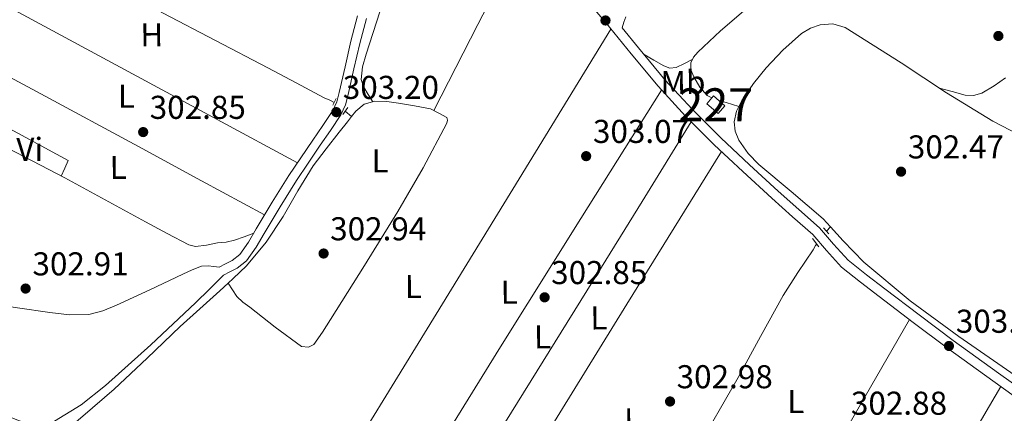
# Model space of a CAD drawing. Units: metres. Extents: x 580614 to 587550, y 4687259 to 4691969.
# Drawn here: x 581058 to 581357, y 4689708 to 4689827 of the extents above; entities that cross this region are included whole.
import ezdxf
from ezdxf.enums import TextEntityAlignment as Align

# ---------------------------------------------------------------- set-up
doc = ezdxf.new("R2010")
doc.units = ezdxf.units.M
doc.header["$MEASUREMENT"] = 0
doc.linetypes.add('DGN Style 2', pattern=[86.4573, 51.87438, -34.58292])
doc.linetypes.add('DGN Style 3', pattern=[121.04022, 86.4573, -34.58292])
for name, color, linetype, lineweight in [('Nivel 13', 7, 'Continuous', 0), ('Nivel 15', 7, 'Continuous', 0), ('Nivel 21', 7, 'Continuous', 0), ('Nivel 36', 7, 'Continuous', 0), ('Nivel 37', 7, 'Continuous', 0), ('Nivel 41', 7, 'Continuous', 0), ('Nivel 48', 7, 'Continuous', 0), ('Nivel 52', 7, 'Continuous', 0), ('Nivel 7', 7, 'Continuous', 0)]:
    doc.layers.add(name, color=color, linetype=linetype, lineweight=lineweight)
doc.styles.add('Style-Arial', font='txt')
doc.styles.add('Style-Arial Narrow', font='txt')

# ---------------------------------------------------------------- blocks, each defined once
blk = doc.blocks.new('5PATER_4')
at = {"layer": 'Nivel 7', "linetype": 'Continuous', "lineweight": 0}
h = blk.add_hatch(color=51, dxfattribs=at)
edge = h.paths.add_edge_path()
edge.add_ellipse((0.0005675405263900757, -0.0007587075233459473), major_axis=(-1.090422273230216, -1.11592020136187), ratio=0.9994223024351161, start_angle=0, end_angle=360)

msp = doc.modelspace()

# ---------------------------------------------------------------- linework, layer by layer
at = {"layer": 'Nivel 13', "color": 4, "linetype": 'Continuous', "lineweight": 0, "extrusion": (-0.01233214153788496, 0.01010727064187478, 0.999872872601943), "elevation": 40537.10460762523, "flags": 128}
msp.add_lwpolyline([(581118.2090772092, 4689627.475579668), (581116.2687314413, 4689629.06566089)], dxfattribs=at)
at = {"layer": 'Nivel 13', "color": 4, "linetype": 'Continuous', "lineweight": 0, "extrusion": (0.04230803121054582, 0.05113753337622495, 0.9977950607090031), "elevation": 264718.4610051016, "flags": 128}
msp.add_lwpolyline([(2541622.439813269, -3975156.354514405), (2541622.439813269, -3975158.162552014)], dxfattribs=at)
at = {"layer": 'Nivel 13', "color": 4, "linetype": 'Continuous', "lineweight": 0, "elevation": 302.33, "flags": 128}
msp.add_lwpolyline([(581303.870000001, 4689764.239999998), (581307.7600000016, 4689759.960000001), (581313.9800000004, 4689753.449999999), (581328.120000001, 4689741.800000001), (581342.8500000015, 4689730.920000002), (581363.879999999, 4689716.399999999), (581384.8999999985, 4689701.859999999), (581404.3200000003, 4689688.210000001), (581423.7399999984, 4689674.539999999), (581431.3900000006, 4689669.489999998), (581439.1700000018, 4689664.620000001), (581442.5700000003, 4689662.18), (581444.2699999996, 4689661.440000001), (581445.6999999993, 4689661.800000001), (581448.2699999996, 4689665.080000002), (581450.6900000013, 4689668.710000001), (581452.2199999988, 4689670.640000001), (581453.7600000016, 4689672.550000001)], dxfattribs=at)
at = {"layer": 'Nivel 13', "color": 4, "linetype": 'Continuous', "lineweight": 0}
for points in [[(581054.9899999984, 4689854.609999999, 303.04), (581063.1499999985, 4689850.390000001, 303), (581071.2399999984, 4689846.030000001, 302.98), (581086.3299999982, 4689837.440000001, 303.01), (581101.5100000016, 4689829.010000002, 303.04), (581117.4100000001, 4689820.710000001, 303.07), (581133.3200000003, 4689812.43, 303.1), (581141.870000001, 4689807.899999999, 303.06), (581150.4100000001, 4689803.350000001, 302.98), (581152.0899999999, 4689802.620000001, 302.93), (581153.4200000018, 4689801.879999999, 302.91)], [(581374.0899999999, 4689785.239999998, 302.33), (581363.6099999994, 4689790.800000001, 302.65), (581353.1499999985, 4689796.260000002, 302.97), (581339.0599999987, 4689804.82, 303.09), (581325.3099999987, 4689813.989999998, 302.84), (581316.8599999994, 4689819.330000002, 302.61), (581308.3500000015, 4689824.620000001, 302.39), (581304.6400000006, 4689825.739999998, 302.35), (581300.7399999984, 4689825.449999999, 302.33), (581297.8200000003, 4689824.48, 302.33), (581295.1099999994, 4689822.82, 302.33), (581289.4699999988, 4689817.809999999, 302.33), (581284.4200000018, 4689812.390000001, 302.33), (581280.5399999991, 4689807.699999999, 302.33), (581276.9899999984, 4689802.539999999, 302.33), (581275.4400000013, 4689799.300000001, 302.33), (581274.6900000013, 4689796.010000002, 302.33), (581274.9600000009, 4689793.210000001, 302.33), (581276.1600000001, 4689790.440000001, 302.33), (581278.9600000009, 4689786.460000001, 302.33), (581282.1799999997, 4689783.080000002, 302.33), (581292.0100000016, 4689774.870000001, 302.33), (581301.6999999993, 4689766.629999999, 302.33), (581303.870000001, 4689764.239999998, 302.33)], [(581158.6700000018, 4689797.649999999, 303.02), (581159.9400000013, 4689799.25, 302.98), (581162.5399999991, 4689801.379999999, 302.98), (581165.6999999993, 4689802.32, 302.98), (581169.3299999982, 4689802.239999998, 302.98), (581172.9400000013, 4689801.739999998, 302.98), (581177.8000000007, 4689800.879999999, 302.98), (581182.6600000001, 4689800.02, 302.98), (581185.1000000015, 4689798.670000002, 302.98), (581187.5300000012, 4689797.330000002, 302.98), (581187.8099999987, 4689796.580000002, 302.98), (581187.5300000012, 4689795.66, 302.98), (581180.3999999985, 4689782.140000001, 302.98), (581172.7399999984, 4689768.850000001, 302.98), (581162.5599999987, 4689752.440000001, 302.98), (581152.3299999982, 4689736.080000002, 302.98), (581149.8900000006, 4689732.239999998, 302.98), (581147.2100000009, 4689728.469999999, 302.98), (581145.6099999994, 4689727.699999999, 302.98), (581143.5, 4689727.949999999, 302.98), (581135.5599999987, 4689733.800000001, 302.98), (581127.879999999, 4689739.859999999, 302.98), (581125.75, 4689741.359999999, 302.96), (581123.9100000001, 4689743.120000001, 302.98), (581122.5899999999, 4689745.120000001, 303.09), (581121.2699999996, 4689747.109999999, 303.23)], [(581121.2699999996, 4689747.109999999, 303.23), (581122.8000000007, 4689748.510000002, 303.23), (581126.7899999991, 4689752.34, 303.23), (581132.7399999984, 4689759.559999999, 303.23), (581137.9299999997, 4689767.379999999, 303.23), (581142.3900000006, 4689775.109999999, 303.23), (581147.0799999982, 4689782.670000002, 303.23), (581151, 4689787.809999999, 303.21), (581154.9499999993, 4689792.91, 303.17), (581157.4200000018, 4689796.09, 303.06), (581158.6700000018, 4689797.649999999, 303.02)], [(581232.5399999991, 4689643.91, 304.06), (581233.4800000004, 4689644.830000002, 303.58), (581234.4200000018, 4689645.739999998, 303.1), (581236.879999999, 4689648.52, 302.07), (581240.5300000012, 4689654.18, 301.53), (581249.7899999991, 4689673.190000001, 303.16), (581262.8599999994, 4689695.84, 303.06), (581275.8999999985, 4689718.5, 302.97), (581282.6799999997, 4689730.940000001, 302.96), (581289.5399999991, 4689743.34, 302.97), (581294.0199999996, 4689750.32, 302.94), (581298.620000001, 4689757.219999999, 302.84), (581299.3900000006, 4689758.559999999, 302.8), (581299.7199999988, 4689759.07, 302.76)], [(581067.7199999988, 4689698.670000002, 304.06), (581077.1900000013, 4689706.82, 303.68), (581086.6600000001, 4689714.960000001, 303.3), (581096.75, 4689724.390000001, 303.16), (581106.6999999993, 4689733.969999999, 303.23), (581112.6999999993, 4689739.379999999, 303.23), (581118.7300000004, 4689744.789999999, 303.23), (581121.2699999996, 4689747.109999999, 303.23)]]:
    msp.add_polyline3d(points, dxfattribs=at)
at = {"layer": 'Nivel 15', "color": 1, "linetype": 'Continuous', "lineweight": 0, "extrusion": (0.0364657676129047, 0.01881004984609215, 0.999157860308965), "elevation": 109716.0979623608, "flags": 128}
msp.add_lwpolyline([(3901495.659675259, -2664282.808612004), (3901491.43855948, -2664284.514625367), (3901492.631726703, -2664287.439219691), (3901496.843955183, -2664285.728625882), (3901495.659675259, -2664282.808612004)], dxfattribs=at)
at = {"layer": 'Nivel 21', "color": 1, "linetype": 'DGN Style 2', "lineweight": 0, "flags": 128}
for points, elevation in [([(581153.0300000012, 4689801.109999999), (581154.0599999987, 4689803.149999999)], 303.17), ([(581156.0399999991, 4689798.23), (581157.5100000016, 4689800.399999999)], 303.1), ([(581298.5, 4689760.620000001), (581300.4200000018, 4689758.18)], 302.84)]:
    msp.add_lwpolyline(points, dxfattribs=dict(at, elevation=elevation))
at = {"layer": 'Nivel 21', "color": 1, "linetype": 'DGN Style 2', "lineweight": 0, "extrusion": (0.01670720532417641, -0.01801560092185288, 0.9996981081374918), "elevation": -74474.23804510686, "flags": 128}
msp.add_lwpolyline([(3615172.288020175, 3042495.6850984), (3615172.288020175, 3042493.243111504)], dxfattribs=at)
at = {"layer": 'Nivel 21', "color": 7, "linetype": 'Continuous', "lineweight": 0}
for points in [[(581190.379999999, 4689866.420000002, 303.29), (581191.6400000006, 4689865.34, 303.32), (581200.3099999987, 4689859.039999999, 303.38), (581208.8399999999, 4689852.890000001, 303.45), (581216, 4689847.199999999, 303.58), (581222.6799999997, 4689841.059999999, 303.71), (581229.2100000009, 4689833.859999999, 303.76), (581235.5599999987, 4689826.399999999, 303.77), (581243.5, 4689816.620000001, 303.74), (581251.6099999994, 4689806.82, 303.71), (581259.9600000009, 4689797.77, 303.68), (581268.6700000018, 4689789.109999999, 303.64), (581277.3399999999, 4689780.940000001, 303.56), (581286.0799999982, 4689772.859999999, 303.45), (581292.379999999, 4689767.260000002, 303.39), (581298.5100000016, 4689761.830000002, 303.32), (581302.6999999993, 4689756.98, 303.22), (581307.2899999991, 4689751.949999999, 303.13), (581313.0199999996, 4689747.390000001, 303.09), (581318.6600000001, 4689743.07, 303.07), (581329.0199999996, 4689735.219999999, 303.03), (581339.4299999997, 4689727.420000002, 303), (581353.1400000006, 4689717.530000001, 302.97), (581366.8099999987, 4689707.719999999, 302.94)], [(581118.5399999991, 4689751.949999999, 303.49), (581120.4899999984, 4689752.98, 303.42), (581122.4400000013, 4689754, 303.36), (581124.7800000012, 4689755.809999999, 303.25), (581127.4299999997, 4689759.559999999, 303.04), (581129.7399999984, 4689763.600000001, 302.91), (581134.6400000006, 4689771.710000001, 302.85), (581139.6600000001, 4689779.73, 302.85), (581143.2699999996, 4689785.109999999, 302.84), (581146.8900000006, 4689790.48, 302.85), (581149.9699999988, 4689794.98, 302.88), (581153.0300000012, 4689799.510000002, 302.91), (581154.2199999988, 4689802.129999999, 302.91), (581154.9499999993, 4689804.949999999, 302.91), (581156.7100000009, 4689812.719999999, 302.87), (581158.4699999988, 4689820.5, 302.85), (581160.5199999996, 4689828.18, 302.85)]]:
    msp.add_polyline3d(points, dxfattribs=at)
at = {"layer": 'Nivel 21', "color": 7, "linetype": 'DGN Style 3', "lineweight": 0}
for points in [[(581241.8599999994, 4689827.879999999, 303.29), (581241.2199999988, 4689826.280000001, 303.42), (581240.7800000012, 4689824.550000001, 303.76), (581245.7399999984, 4689818.449999999, 303.74), (581253.7800000012, 4689808.719999999, 303.71), (581262.0399999991, 4689799.77, 303.68), (581270.6799999997, 4689791.190000001, 303.64), (581279.3099999987, 4689783.050000001, 303.56), (581288.0199999996, 4689775, 303.45), (581294.2899999991, 4689769.420000002, 303.39), (581300.5700000003, 4689763.859999999, 303.32), (581304.8599999994, 4689758.899999999, 303.22), (581309.2699999996, 4689754.07, 303.13), (581314.8000000007, 4689749.66, 303.09), (581320.4100000001, 4689745.359999999, 303.07), (581330.7600000016, 4689737.530000001, 303.03), (581341.1400000006, 4689729.75, 303), (581354.8200000003, 4689719.870000001, 302.97), (581368.5300000012, 4689710.039999999, 302.94)], [(581119.8299999982, 4689749.5, 303.49), (581121.7800000012, 4689750.52, 303.42), (581123.9499999993, 4689751.66, 303.36), (581126.8099999987, 4689753.870000001, 303.25), (581129.7699999996, 4689758.07, 303.04), (581132.129999999, 4689762.190000001, 302.91), (581137.0100000016, 4689770.25, 302.85), (581141.9899999984, 4689778.219999999, 302.85), (581145.5700000003, 4689783.559999999, 302.84), (581149.1900000013, 4689788.920000002, 302.85), (581152.2600000016, 4689793.420000002, 302.88), (581155.4600000009, 4689798.149999999, 302.91), (581156.8399999999, 4689801.199999999, 302.91), (581157.6499999985, 4689804.289999999, 302.91), (581159.4200000018, 4689812.109999999, 302.87), (581161.1700000018, 4689819.830000002, 302.85), (581163.1900000013, 4689827.41, 302.85)]]:
    msp.add_polyline3d(points, dxfattribs=at)
at = {"layer": 'Nivel 36', "color": 92, "linetype": 'Continuous', "lineweight": 0, "extrusion": (-0.01863956503012056, -6.81776666564112e-15, 0.9998262682163777), "elevation": -10530.08177113602, "flags": 128}
msp.add_lwpolyline([(-4689799.509999786, 581088.2573571615), (-4689825.579999786, 581101.6696873121), (-4689851.639999785, 581115.082017459)], dxfattribs=at)
at = {"layer": 'Nivel 36', "color": 92, "linetype": 'Continuous', "lineweight": 0, "extrusion": (0.003286077965350844, -2.425963781525989e-15, 0.9999946008312274), "elevation": 2212.517205946102, "flags": 128}
msp.add_lwpolyline([(581040.7666331232, 4689836.23), (581089.4568960108, 4689809.940000001), (581138.1471588984, 4689783.640000001)], dxfattribs=at)
at = {"layer": 'Nivel 36', "color": 92, "linetype": 'Continuous', "lineweight": 0, "extrusion": (-0.8469689607686504, 0.5185962892729911, 0.1170532709784591), "elevation": 1939870.989586929, "flags": 128}
msp.add_lwpolyline([(-4302962.887144212, -228334.810844199), (-4303000.30451582, -228334.761026927), (-4303037.718580972, -228334.6698751263), (-4303091.077659152, -228334.4278689516), (-4303144.436737336, -228334.1362064946)], dxfattribs=at)
at = {"layer": 'Nivel 36', "color": 92, "linetype": 'Continuous', "lineweight": 0, "extrusion": (0.4609187450182336, 0.8518727056337144, 0.2487303839242634), "elevation": 4263015.325186536, "flags": 128}
msp.add_lwpolyline([(1720736.382044991, -1094433.066327308), (1720702.750905683, -1094433.470708047), (1720669.11832168, -1094433.747742299), (1720647.394318586, -1094433.705575083), (1720625.67435188, -1094433.582550786)], dxfattribs=at)
at = {"layer": 'Nivel 36', "color": 92, "linetype": 'Continuous', "lineweight": 0, "extrusion": (0.08077966692857529, 0.1110666935348607, 0.9905245251876108), "elevation": 568117.2340908219, "flags": 128}
msp.add_lwpolyline([(2288611.659457857, -4095290.831380904), (2288585.149169248, -4095294.368651032), (2288558.619029611, -4095297.894352783), (2288558.071972203, -4095295.349863071), (2288557.51903289, -4095292.797362767)], dxfattribs=at)
at = {"layer": 'Nivel 36', "color": 92, "linetype": 'Continuous', "lineweight": 0, "extrusion": (0.1870737721316363, -0.1223932703468556, 0.9746913825176882), "elevation": -464967.5127392188, "flags": 128}
msp.add_lwpolyline([(4242724.520194013, 2028601.965416281), (4242678.556960408, 2028601.088752447), (4242632.598578312, 2028600.131413331), (4242595.28545117, 2028599.163875908), (4242557.96333253, 2028598.118483264)], dxfattribs=at)
at = {"layer": 'Nivel 36', "color": 92, "linetype": 'Continuous', "lineweight": 0, "extrusion": (0.2597594280558281, 0.8604531054349307, 0.4383440348442), "elevation": 4186478.059218616, "flags": 128}
msp.add_lwpolyline([(798902.2127315849, -2041389.091072641), (798906.2403718308, -2041389.057695076), (798908.5563823786, -2041389.035443364)], dxfattribs=at)
at = {"layer": 'Nivel 36', "color": 92, "linetype": 'Continuous', "lineweight": 0, "extrusion": (0.48168338467443, -0.3040716112992805, 0.8219011936543495), "elevation": -1145800.177402197, "flags": 128}
msp.add_lwpolyline([(4275849.512827348, 1653770.397007816), (4275899.685085759, 1653770.700117739), (4275949.845346011, 1653771.099217925), (4275978.251170311, 1653771.464924745), (4276006.6578926, 1653771.871649045)], dxfattribs=at)
at = {"layer": 'Nivel 36', "color": 92, "linetype": 'Continuous', "lineweight": 0, "extrusion": (-0.2549471878056402, 0.1512584487243629, 0.9550512096843262), "elevation": 561466.5306193735, "flags": 128}
msp.add_lwpolyline([(-4329936.585403949, -1807867.034887271), (-4329882.0927228, -1807868.112755887), (-4329827.588971484, -1807869.025166171), (-4329808.788023621, -1807869.166782584), (-4329789.967982125, -1807869.261300955)], dxfattribs=at)
at = {"layer": 'Nivel 36', "color": 92, "linetype": 'Continuous', "lineweight": 0, "extrusion": (-0.0003126954193592496, 1.695571229184815e-17, 0.9999999511107861), "elevation": 121.2614324706856, "flags": 128}
msp.add_lwpolyline([(581263.9463354312, 4689624.969999999), (581295.9263369963, 4689680.539999999), (581327.9063385576, 4689736.120000001)], dxfattribs=at)
at = {"layer": 'Nivel 36', "color": 92, "linetype": 'Continuous', "lineweight": 0, "extrusion": (-0.7709731451581082, 0.4503334372687783, 0.4503334372692108), "elevation": 1663862.784343096, "flags": 128}
msp.add_lwpolyline([(-4342726.521043885, -838865.78370893), (-4342664.536221541, -838865.9293083884), (-4342602.56003407, -838866.0861078072)], dxfattribs=at)
at = {"layer": 'Nivel 36', "color": 92, "linetype": 'Continuous', "lineweight": 0}
for points in [[(581165.120000001, 4689802.149999999, 302.98), (581163.75, 4689804.359999999, 302.94), (581162.370000001, 4689806.57, 302.91), (581161.6000000015, 4689808.870000001, 302.89), (581161.9600000009, 4689812.739999998, 302.89), (581163.0700000003, 4689816.550000001, 302.91), (581167.2199999988, 4689829.420000002, 302.98), (581171.1999999993, 4689842.34, 302.97), (581172.629999999, 4689847.539999999, 302.91), (581174.0599999987, 4689852.739999998, 302.85)], [(581267.8900000006, 4689803.280000001, 302.39), (581266.4699999988, 4689804.030000001, 302.38), (581264.25, 4689806.609999999, 302.31), (581262.4299999997, 4689809.73, 302.27), (581261.5799999982, 4689811.82, 302.27), (581261.6000000015, 4689813.890000001, 302.27), (581262.4200000018, 4689815.640000001, 302.27), (581263.6499999985, 4689817.219999999, 302.27), (581270.5199999996, 4689823.68, 302.13), (581281.120000001, 4689832.620000001, 301.65)], [(581262.1600000001, 4689815.080000002, 302.27), (581259.6400000006, 4689813.780000001, 302.4), (581257.120000001, 4689812.48, 302.52), (581255.2199999988, 4689812.289999999, 302.54), (581253.3399999999, 4689813, 302.65), (581250.370000001, 4689814.719999999, 303.19), (581247.3900000006, 4689816.449999999, 303.73)], [(581356.9600000009, 4689809.41, 302.14), (581353.5100000016, 4689806.93, 302.2), (581349.7899999991, 4689804.739999998, 302.27), (581347.2800000012, 4689804, 302.21), (581344.7399999984, 4689804.16, 302.27), (581340.8500000015, 4689805.199999999, 302.66), (581336.9600000009, 4689806.23, 303.05)], [(581021.1000000015, 4689804.640000001, 303.32), (581034.0599999987, 4689798.289999999, 303.21), (581047.0100000016, 4689791.940000001, 303.1), (581071.7199999988, 4689779.030000001, 303.1), (581096.2199999988, 4689765.699999999, 303.04), (581102.75, 4689762.199999999, 302.91), (581109.3399999999, 4689758.789999999, 302.78), (581111.3900000006, 4689758.280000001, 302.74), (581114.6799999997, 4689758.629999999, 302.68), (581117.9800000004, 4689759.300000001, 302.65), (581120.6099999994, 4689759.580000002, 302.7), (581123.1700000018, 4689760.129999999, 302.78), (581126.0799999982, 4689761.219999999, 302.87), (581129, 4689762.300000001, 302.95)], [(580989.5599999987, 4689751.370000001, 303.17), (581000.3599999994, 4689749.07, 303.13), (581011.1700000018, 4689746.760000002, 303.1), (581029.3000000007, 4689743.710000001, 303.07), (581047.5199999996, 4689741.190000001, 303.04), (581057.379999999, 4689739.68, 302.95), (581067.2300000004, 4689738.18, 302.84), (581073.120000001, 4689737.48, 302.8), (581079.0100000016, 4689737.609999999, 302.78), (581083.2800000012, 4689738.699999999, 302.78), (581087.3900000006, 4689740.420000002, 302.78), (581097.4800000004, 4689745.120000001, 302.8), (581107.5500000007, 4689749.830000002, 302.84), (581110.3399999999, 4689751.120000001, 302.92), (581113.1799999997, 4689752.32, 303.04), (581115.2300000004, 4689752.390000001, 303.04), (581116.879999999, 4689752.170000002, 303.26), (581118.5399999991, 4689751.949999999, 303.49)], [(581055.6700000018, 4689706.239999998, 303.29), (581061.6600000001, 4689703.940000001, 303.29), (581065.1400000006, 4689703.93, 303.26), (581068.5799999982, 4689705.219999999, 303.23), (581076.7300000004, 4689710.25, 303.25), (581084.0599999987, 4689716.039999999, 303.29), (581097.8500000015, 4689728.440000001, 303.22), (581111.3299999982, 4689741.120000001, 303.29), (581115.5799999982, 4689745.309999999, 303.39), (581119.8299999982, 4689749.5, 303.49)]]:
    msp.add_polyline3d(points, dxfattribs=at)
at = {"layer": 'Nivel 52', "color": 1, "linetype": 'Continuous', "lineweight": 0}
msp.add_3dface([(581266.370000001, 4689801.510000002, 304.63), (581269.8200000003, 4689798.539999999, 304.56), (581271.870000001, 4689800.940000001, 304.44), (581268.4200000018, 4689803.899999999, 304.51)], dxfattribs=at)

# ---------------------------------------------------------------- block references
at = {"layer": 'Nivel 7', "color": 51, "linetype": 'Continuous', "lineweight": 0}
for p in [(581235.6799999997, 4689826.789999999, 303.9), (581354.8200000003, 4689822.09, 301.82), (581154.0500000007, 4689798.989999998, 303.2), (581095.4899999984, 4689792.940000001, 302.85), (581229.8200000003, 4689785.640000001, 303.07), (581325.3099999987, 4689780.940000001, 302.46), (581150.2100000009, 4689756.109999999, 302.94), (581059.8399999999, 4689745.48, 302.91), (581217.2199999988, 4689742.830000002, 302.85), (581339.8399999999, 4689728.07, 303.1), (581255.2600000016, 4689711.239999998, 302.98)]:
    msp.add_blockref('5PATER_4', p, dxfattribs=at)

# ---------------------------------------------------------------- texts
at = {"layer": 'Nivel 37', "color": 92, "linetype": 'Continuous', "lineweight": 0, "style": 'Style-Arial Narrow'}
for s, p in [('H', (581098.1047017947, 4689822.427370265, 302.96)), ('Mb', (581259.1702387407, 4689808.006804198, 302.98)), ('L', (581090.4086599648, 4689803.80460719, 302.95)), ('Vi', (581061.0799780637, 4689787.692151252, 302.72)), ('L', (581167.3386599645, 4689784.204607189, 302.94)), ('L', (581087.9186599627, 4689782.23460719, 302.88)), ('L', (581177.4186599627, 4689746.104607187, 303.19)), ('L', (581206.4786599651, 4689744.384607188, 303.35)), ('L', (581233.6786599644, 4689736.57460719, 303.24)), ('L', (581216.5886599645, 4689730.814607188, 302.99)), ('L', (581293.3886599652, 4689711.224607188, 302.94)), ('L', (581243.9186599627, 4689705.66460719, 303))]:
    msp.add_text(s, height=6.9999, rotation=0.3997305351172112, dxfattribs=at).set_placement(p, align=Align.MIDDLE_CENTER)
at = {"layer": 'Nivel 41', "color": 7, "linetype": 'Continuous', "lineweight": 0, "style": 'Style-Arial'}
for s, p in [('303.20', (581156.0300000012, 4689802.989999998, 303.2)), ('302.85', (581097.4699999988, 4689796.940000001, 302.85)), ('303.07', (581231.879999999, 4689789.640000001, 303.07)), ('302.47', (581327.3599999994, 4689784.940000001, 302.46)), ('302.94', (581152.1900000013, 4689760.109999999, 302.94)), ('302.91', (581061.9200000018, 4689749.48, 302.91)), ('302.85', (581219.1999999993, 4689746.830000002, 302.85)), ('303.11', (581341.9200000018, 4689732.07, 303.1)), ('302.98', (581257.25, 4689715.239999998, 302.98)), ('302.88', (581310.1099999994, 4689707.210000001, 302.88))]:
    msp.add_text(s, height=6.99996, dxfattribs=at).set_placement(p)
at = {"layer": 'Nivel 48', "color": 1, "linetype": 'Continuous', "lineweight": 0, "style": 'Style-Arial Narrow'}
msp.add_text('227', height=9.99996, dxfattribs=at).set_placement((581269.1246221028, 4689801.219979998, 302.69), align=Align.MIDDLE_CENTER)

doc.saveas('drawing.dxf')
